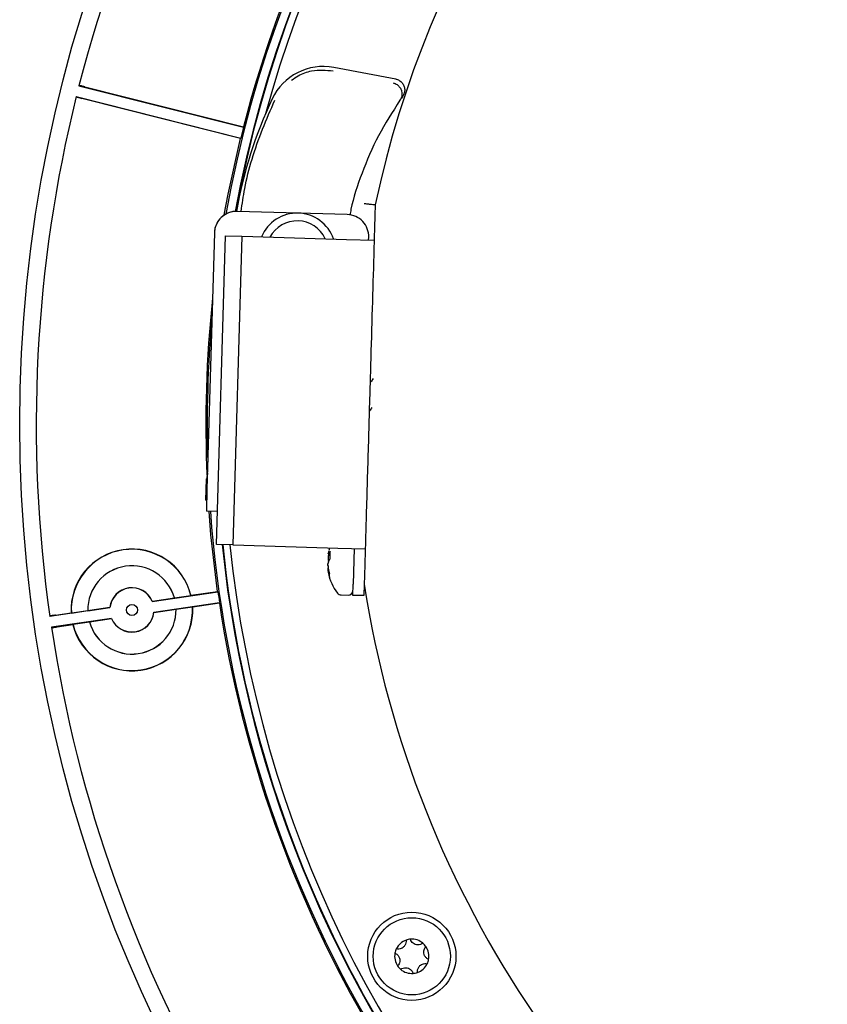
# Model space of a CAD drawing. Units: millimetres. Extents: x 11 to 502, y 5 to 275.
# Drawn here: x 45 to 63, y 217 to 239 of the extents above; entities that cross this region are included whole.
import ezdxf

# ---------------------------------------------------------------- set-up
doc = ezdxf.new("R2010")
doc.units = ezdxf.units.MM

msp = doc.modelspace()

# ---------------------------------------------------------------- linework, layer by layer
at = {"color": 7, "linetype": 'Continuous', "lineweight": 25}
for p, q in [((53.465, 238.057), (52.06, 238.32)), ((46.283, 237.904), (46.293, 237.91)), ((46.283, 237.904), (50.016, 236.963)), ((46.414, 237.882), (50.014, 236.974)), ((46.222, 237.662), (49.955, 236.72)), ((46.222, 237.662), (46.228, 237.653)), ((49.948, 236.712), (46.348, 237.62)), ((52.367, 234.985), (49.868, 235.058)), ((49.354, 234.572), (49.186, 228.762)), ((49.4, 227.505), (49.602, 234.502)), ((49.602, 234.502), (49.977, 234.492)), ((49.977, 234.492), (49.775, 227.495)), ((49.977, 234.492), (50.227, 234.484)), ((50.227, 234.484), (52.351, 234.423)), ((52.351, 234.423), (52.976, 234.405)), ((52.851, 234.408), (52.853, 234.471)), ((49.196, 229.12), (49.192, 229.048)), ((49.166, 228.989), (49.153, 228.513)), ((49.19, 229.011), (49.166, 228.989)), ((49.186, 228.762), (49.171, 228.262)), ((49.153, 228.513), (49.179, 228.538)), ((49.179, 228.512), (49.153, 228.513)), ((49.421, 228.255), (49.171, 228.262)), ((49.775, 227.495), (49.4, 227.505)), ((49.775, 227.495), (50.024, 227.487)), ((50.024, 227.487), (52.149, 227.426)), ((51.935, 227.294), (51.979, 227.289)), ((51.944, 227.283), (51.942, 227.282)), ((51.942, 227.282), (51.946, 227.282)), ((51.944, 227.272), (51.942, 227.261)), ((51.944, 227.298), (51.943, 227.296)), ((51.944, 227.346), (51.946, 227.354)), ((51.964, 227.42), (51.951, 227.373)), ((51.976, 227.18), (51.981, 227.352)), ((52.149, 227.426), (52.773, 227.408)), ((52.523, 227.415), (52.5, 226.603)), ((51.937, 227.115), (51.939, 227.121)), ((51.939, 226.946), (51.925, 226.945)), ((51.926, 226.953), (51.934, 226.953)), ((51.931, 226.893), (51.932, 226.884)), ((51.935, 226.967), (51.933, 226.977)), ((51.934, 226.951), (51.933, 226.962)), ((51.964, 226.761), (51.966, 226.842)), ((52.493, 226.353), (52.5, 226.603)), ((52.75, 226.596), (52.743, 226.346)), ((47.945, 226.216), (49.433, 226.434)), ((48.448, 226.294), (48.82, 226.349)), ((48.824, 226.355), (48.82, 226.349)), ((48.824, 226.355), (49.427, 226.443)), ((52.226, 226.361), (52.385, 226.356)), ((52.743, 226.346), (52.493, 226.353)), ((47.947, 226.219), (47.945, 226.216)), ((47.947, 226.219), (48.447, 226.293)), ((47.981, 225.969), (49.469, 226.187)), ((48.448, 226.294), (48.447, 226.293)), ((49.466, 226.177), (48.863, 226.088)), ((46.987, 226.076), (45.624, 225.876)), ((45.753, 225.905), (46.105, 225.956)), ((46.111, 225.952), (46.105, 225.956)), ((46.111, 225.952), (46.483, 226.006)), ((46.484, 226.005), (46.483, 226.006)), ((46.484, 226.005), (46.984, 226.078)), ((46.987, 226.076), (46.984, 226.078)), ((47.984, 225.966), (47.981, 225.969)), ((47.984, 225.966), (48.484, 226.039)), ((48.485, 226.038), (48.484, 226.039)), ((48.485, 226.038), (48.857, 226.093)), ((48.863, 226.088), (48.857, 226.093)), ((45.624, 225.876), (45.63, 225.884)), ((47.023, 225.828), (45.66, 225.628)), ((45.793, 225.638), (46.144, 225.689)), ((46.149, 225.696), (46.144, 225.689)), ((46.149, 225.696), (46.521, 225.75)), ((46.522, 225.752), (46.521, 225.75)), ((46.522, 225.752), (47.021, 225.825)), ((47.023, 225.828), (47.021, 225.825)), ((45.66, 225.628), (45.669, 225.622))]:
    msp.add_line(p, q, dxfattribs=at)
at = {"color": 7, "linetype": 'Continuous', "lineweight": 25, "flags": 128}
for points in [[(49.579, 234.976), (49.668, 235.45), (49.948, 236.712)], [(49.427, 226.443), (49.276, 227.728), (49.232, 228.261)], [(51.95, 227.292), (51.948, 227.289), (51.944, 227.283)], [(51.949, 227.292), (51.947, 227.287), (51.944, 227.272)]]:
    msp.add_lwpolyline(points, dxfattribs=at)
at = {"color": 7, "linetype": 'Continuous', "lineweight": 25}
for centre, radius in [((76.19, 230.232), 31.25), ((47.484, 226.022), 0.125), ((53.829, 218.17), 1), ((53.829, 218.17), 0.875)]:
    msp.add_circle(centre, radius, dxfattribs=at)
for centre, radius, start, end in [((76.19, 230.232), 27, 4.1883, 169.8362), ((76.19, 230.232), 26.8, 4.232, 169.6272), ((76.19, 230.232), 26.791, 4.234, 169.6229), ((76.19, 230.232), 26.788, 4.1448, 169.6212), ((76.19, 230.232), 26.625, 88.3425, 164.6709), ((76.19, 230.232), 23.719, 8.797, 167.8879), ((76.19, 230.232), 30.875, 143.5744, 165.6105), ((76.19, 230.232), 27.03, 143.6282, 165.5567), ((51.824, 237.059), 1.283, 79.3862, 154.6879), ((76.19, 230.232), 30.875, 166.0744, 188.1105), ((59.734, 233.318), 10.033, 154.6879, 170.0164), ((59.734, 233.318), 7.5, 144.5694, 145.3927), ((76.19, 230.232), 27.025, 165.5774, 166.1075), ((49.854, 234.558), 0.5, 88.3425, 178.3425), ((51.23, 234.143), 0.875, 19.2673, 157.4176), ((51.23, 234.143), 0.7, 24.8572, 151.8277), ((52.353, 234.485), 0.5, 358.3425, 88.3425), ((76.19, 230.232), 27.03, 173.9332, 182.5924), ((76.19, 230.232), 27, 174.855, 181.8299), ((76.19, 230.232), 27, 184.1883, 233.3425), ((76.19, 230.232), 26.8, 185.8465, 323.3425), ((76.19, 230.232), 26.791, 185.849, 233.3425), ((76.19, 230.232), 26.788, 185.8501, 233.3425), ((76.19, 230.232), 26.625, 185.8962, 344.6709), ((47.484, 226.022), 1.38, 13.947, 182.7379), ((47.484, 226.022), 1.375, 13.741, 182.9439), ((53.06, 227.095), 1.133, 170.7652, 174.2154), ((53.063, 227.079), 1.136, 170.7744, 174.2183), ((51.958, 227.316), 0.037, 232.8499, 245.2264), ((52.445, 227.231), 0.513, 167.0767, 172.2096), ((51.948, 227.265), 0.0319, 100.5891, 113.8074), ((52.182, 227.177), 0.266, 138.9238, 152.9022), ((47.484, 226.022), 1.001, 15.7655, 180.9194), ((47.484, 226.022), 1, 15.6996, 180.9853), ((53.064, 227.094), 1.136, 182.4666, 185.9105), ((53.06, 227.078), 1.133, 182.4695, 185.9197), ((52.566, 226.984), 0.642, 168.2285, 172.7834), ((52.572, 227.218), 0.642, 183.9015, 188.4564), ((52.236, 226.979), 0.329, 142.2718, 154.4266), ((52.437, 226.978), 0.513, 184.4753, 189.6082), ((51.946, 226.922), 0.037, 111.4585, 123.835), ((52.844, 227.051), 0.927, 190.3408, 198.1842), ((52.901, 227.14), 0.982, 190.1766, 197.7227), ((53.049, 227.087), 1.135, 191.0292, 217.0232), ((76.19, 230.232), 23.719, 188.797, 239.8844), ((47.484, 226.022), 0.503, 23.0896, 173.5953), ((47.484, 226.022), 0.5, 22.82, 173.8649), ((76.19, 230.232), 27.025, 188.0774, 188.6075), ((52.229, 226.469), 0.108, 217.0232, 268.3425), ((52.388, 226.464), 0.108, 268.3425, 358.3425), ((76.19, 230.232), 27.03, 188.6282, 210.5567), ((47.484, 226.022), 1.38, 193.947, 2.7379), ((47.484, 226.022), 1.375, 193.741, 2.9439), ((47.484, 226.022), 1.001, 195.7655, 0.9194), ((47.484, 226.022), 1, 195.6996, 0.9853), ((47.484, 226.022), 0.503, 203.0896, 353.5953), ((47.484, 226.022), 0.5, 202.82, 353.8649), ((76.19, 230.232), 30.875, 188.5744, 210.6105), ((76.19, 230.232), 27, 233.3425, 349.8362), ((76.19, 230.232), 26.791, 233.3425, 349.6229), ((76.19, 230.232), 26.788, 233.3425, 349.6212), ((53.829, 218.17), 0.389, 109.3729, 154.3729), ((53.829, 218.17), 0.389, 94.3729, 109.3729), ((53.829, 218.17), 0.389, 49.3729, 94.3729), ((53.829, 218.17), 0.389, 154.3729, 169.3729), ((53.829, 218.17), 0.389, 34.3729, 49.3729), ((53.829, 218.17), 0.389, 349.3729, 34.3729), ((53.829, 218.17), 0.389, 169.3729, 214.3729), ((53.829, 218.17), 0.389, 334.3729, 349.3729), ((53.829, 218.17), 0.389, 214.3729, 229.3729), ((53.829, 218.17), 0.389, 229.3729, 274.3729), ((53.829, 218.17), 0.389, 289.3729, 334.3729), ((53.829, 218.17), 0.389, 274.3729, 289.3729)]:
    msp.add_arc(centre, radius, start, end, dxfattribs=at)
for centre, major_axis, ratio, start_param, end_param in [((80.586, 247.659), (8.793, 34.856), 0.866047, 2.090026, 2.090341), ((71.794, 212.805), (8.793, 34.856), 0.866047, 1.051252, 1.051567), ((49.854, 234.558), (-0.343, 0.364), 0.999695, 5.497939, 7.068431), ((49.193, 229.136), (0.004, 0.125), 0.017455, 3.159046, 3.926991), ((49.197, 229.208), (0.004, 0.125), 0.017455, 3.926991, 4.712389), ((73.582, 248.014), (-5.216, 35.568), 0.866047, 2.090026, 2.090341), ((78.797, 212.449), (-5.216, 35.568), 0.866047, 1.051252, 1.051567)]:
    msp.add_ellipse(centre, major_axis=major_axis, ratio=ratio, start_param=start_param, end_param=end_param, dxfattribs=at)
for points, knots in [([(51.098, 238.032), (51.149, 238.067), (51.295, 238.165), (51.631, 238.282), (51.886, 238.259), (52.046, 238.244)], [0, 0, 0, 0, 0.168847, 0.481598, 1, 1, 1, 1]), ([(53.403, 237.969), (53.413, 237.966), (53.454, 237.957), (53.498, 237.932), (53.547, 237.886), (53.574, 237.848), (53.601, 237.783), (53.609, 237.719), (53.596, 237.64), (53.573, 237.599), (53.561, 237.578)], [0, 0, 0, 0, 0.061591, 0.25541, 0.305787, 0.482732, 0.546288, 0.736912, 0.863412, 1, 1, 1, 1]), ([(53.465, 238.057), (53.492, 238.049), (53.546, 238.033), (53.612, 237.977), (53.656, 237.904), (53.673, 237.821), (53.663, 237.737), (53.636, 237.689), (53.622, 237.666)], [0, 0, 0, 0, 0.168306, 0.336612, 0.504914, 0.673229, 0.841573, 1, 1, 1, 1]), ([(46.414, 237.882), (46.401, 237.885), (46.374, 237.892), (46.337, 237.901), (46.31, 237.907), (46.295, 237.91), (46.293, 237.91), (46.293, 237.91)], [0, 0, 0, 0, 0.217071, 0.434141, 0.651234, 0.86836, 1, 1, 1, 1]), ([(46.228, 237.653), (46.229, 237.652), (46.232, 237.651), (46.254, 237.645), (46.285, 237.636), (46.318, 237.628), (46.34, 237.622), (46.348, 237.62)], [0, 0, 0, 0, 0.217148, 0.434296, 0.651438, 0.868554, 1, 1, 1, 1]), ([(49.96, 235.055), (49.984, 235.227), (50.066, 235.823), (50.337, 236.695), (50.629, 237.361), (50.724, 237.579)], [0, 0, 0, 0, 0.214071, 0.742552, 1, 1, 1, 1]), ([(53.561, 237.578), (53.391, 237.311), (53.046, 236.771), (52.69, 235.93), (52.487, 235.318), (52.433, 235.017), (52.425, 234.973)], [0, 0, 0, 0, 0.3118787, 0.6329943, 0.9458786, 1, 1, 1, 1]), ([(52.75, 235.238), (52.751, 235.238), (52.77, 235.236), (52.816, 235.23), (52.885, 235.222), (52.948, 235.215), (52.991, 235.209), (52.996, 235.209), (52.999, 235.208)], [0, 0, 0, 0, 0.009498, 0.144109, 0.358912, 0.572871, 0.786429, 1, 1, 1, 1]), ([(52.999, 235.208), (52.999, 235.203), (52.998, 235.189), (52.994, 235.05), (52.984, 234.689), (52.962, 233.936), (52.931, 232.846), (52.9, 231.781), (52.866, 230.608), (52.837, 229.594), (52.806, 228.55), (52.787, 227.871), (52.772, 227.365), (52.762, 227.025), (52.756, 226.795), (52.751, 226.647), (52.75, 226.605), (52.75, 226.604), (52.75, 226.604)], [0, 0, 0, 0, 0.0184691, 0.0439201, 0.0847558, 0.1687474, 0.2979787, 0.4306858, 0.4998431, 0.661493, 0.744471, 0.8273119, 0.8795745, 0.9144088, 0.9503613, 0.9738868, 0.9976139, 1, 1, 1, 1]), ([(52.951, 231.267), (52.944, 231.255), (52.928, 231.23), (52.912, 231.205), (52.903, 231.192)], [0, 0, 0, 0, 0.486214, 1, 1, 1, 1]), ([(52.882, 230.533), (52.891, 230.546), (52.907, 230.572), (52.923, 230.598), (52.93, 230.611)], [0, 0, 0, 0, 0.516855, 1, 1, 1, 1]), ([(51.936, 227.294), (51.935, 227.294), (51.935, 227.294), (51.935, 227.298), (51.936, 227.3), (51.936, 227.301)], [0, 0, 0, 0, 0.4291, 0.85825, 1, 1, 1, 1]), ([(51.928, 227.045), (51.928, 227.048), (51.928, 227.054), (51.928, 227.061), (51.929, 227.064), (51.929, 227.064)], [0, 0, 0, 0, 0.4291, 0.85825, 1, 1, 1, 1]), ([(51.928, 227.03), (51.928, 227.033), (51.928, 227.038), (51.928, 227.044), (51.928, 227.047), (51.928, 227.048)], [0, 0, 0, 0, 0.4291, 0.85825, 1, 1, 1, 1]), ([(51.933, 227.209), (51.933, 227.206), (51.932, 227.201), (51.932, 227.195), (51.933, 227.192), (51.933, 227.191)], [0, 0, 0, 0, 0.4291, 0.85825, 1, 1, 1, 1]), ([(51.933, 227.194), (51.932, 227.191), (51.932, 227.185), (51.932, 227.178), (51.932, 227.175), (51.932, 227.175)], [0, 0, 0, 0, 0.4291, 0.85825, 1, 1, 1, 1]), ([(51.926, 226.953), (51.926, 226.952), (51.925, 226.952), (51.925, 226.948), (51.925, 226.945), (51.925, 226.944)], [0, 0, 0, 0, 0.4291, 0.85825, 1, 1, 1, 1]), ([(51.925, 226.945), (51.925, 226.945), (51.925, 226.945), (51.925, 226.942), (51.925, 226.939), (51.925, 226.938)], [0, 0, 0, 0, 0.4291, 0.85825, 1, 1, 1, 1]), ([(45.753, 225.905), (45.74, 225.903), (45.712, 225.898), (45.675, 225.893), (45.647, 225.888), (45.632, 225.885), (45.631, 225.885), (45.63, 225.884)], [0, 0, 0, 0, 0.217071, 0.434141, 0.651234, 0.86836, 1, 1, 1, 1]), ([(45.669, 225.622), (45.67, 225.622), (45.674, 225.622), (45.696, 225.624), (45.728, 225.629), (45.762, 225.633), (45.784, 225.637), (45.793, 225.638)], [0, 0, 0, 0, 0.217148, 0.434296, 0.651438, 0.868554, 1, 1, 1, 1]), ([(53.7, 218.537), (53.701, 218.516), (53.702, 218.475), (53.677, 218.417), (53.637, 218.371), (53.588, 218.344), (53.534, 218.33), (53.498, 218.336), (53.478, 218.338)], [0, 0, 0, 0, 0.181258, 0.363229, 0.530165, 0.678088, 0.829103, 1, 1, 1, 1]), ([(54.082, 218.465), (54.065, 218.455), (54.03, 218.433), (53.966, 218.425), (53.907, 218.437), (53.859, 218.466), (53.82, 218.506), (53.807, 218.54), (53.799, 218.558)], [0, 0, 0, 0, 0.181286, 0.363254, 0.530187, 0.678109, 0.829126, 1, 1, 1, 1]), ([(54.211, 218.099), (54.193, 218.108), (54.157, 218.128), (54.118, 218.179), (54.1, 218.236), (54.1, 218.292), (54.115, 218.346), (54.138, 218.375), (54.15, 218.39)], [0, 0, 0, 0, 0.181272, 0.363242, 0.530176, 0.678099, 0.829114, 1, 1, 1, 1]), ([(53.447, 218.242), (53.465, 218.232), (53.501, 218.213), (53.54, 218.162), (53.559, 218.104), (53.558, 218.048), (53.543, 217.995), (53.52, 217.966), (53.508, 217.951)], [0, 0, 0, 0, 0.181272, 0.363242, 0.530176, 0.678099, 0.829114, 1, 1, 1, 1]), ([(53.576, 217.875), (53.593, 217.886), (53.629, 217.908), (53.692, 217.915), (53.751, 217.903), (53.799, 217.875), (53.838, 217.835), (53.852, 217.801), (53.859, 217.782)], [0, 0, 0, 0, 0.181286, 0.363254, 0.530187, 0.678109, 0.829126, 1, 1, 1, 1]), ([(53.958, 217.803), (53.957, 217.824), (53.956, 217.865), (53.981, 217.924), (54.021, 217.969), (54.07, 217.997), (54.124, 218.01), (54.16, 218.005), (54.18, 218.002)], [0, 0, 0, 0, 0.181258, 0.363229, 0.530165, 0.678088, 0.829103, 1, 1, 1, 1])]:
    msp.add_open_spline(points, degree=3, knots=knots, dxfattribs=at)

doc.saveas('drawing.dxf')
